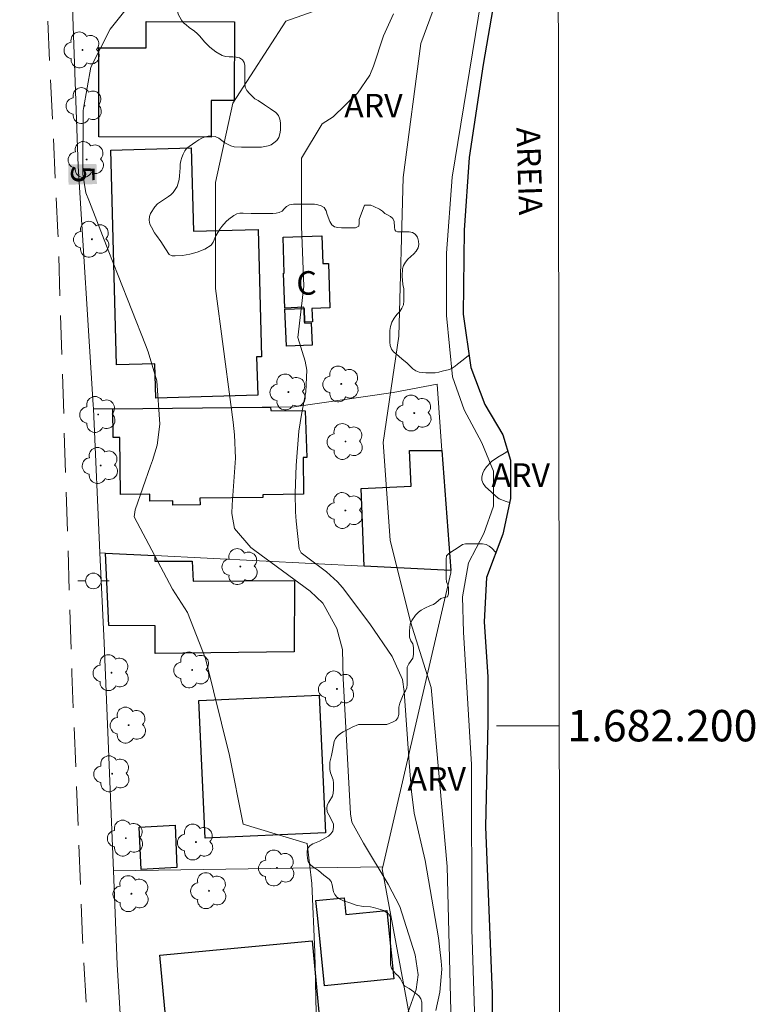
# Model space of a CAD drawing. Units: metres. Extents: x 284542 to 285058, y 1682104 to 1682669.
# Drawn here: x 285007 to 285054, y 1682182 to 1682245 of the extents above; entities that cross this region are included whole.
import ezdxf
from ezdxf.enums import TextEntityAlignment as Align

# ---------------------------------------------------------------- set-up
doc = ezdxf.new("R2010")
doc.units = ezdxf.units.M
doc.header["$MEASUREMENT"] = 0
doc.linetypes.add('HIDDEN', pattern=[0.375, 0.25, -0.125])
for name, color, linetype, lineweight in [('Articulacao', 7, 'Continuous', 18), ('Cerca', 8, 'Cerca', 20), ('Edificacoes', 7, 'Continuous', 30), ('Malha_Coordenadas', 7, 'Continuous', 15), ('Nao_Pavimentada_S_Mfio', 10, 'HIDDEN', 15), ('Poste', 7, 'Continuous', 9), ('Rio_Perene', 5, 'Continuous', 25), ('Topon_Canal', 5, 'Continuous', 9), ('Topon_Curvas_Mestras_Masc', 255, 'Continuous', 9), ('Topon_Fundacao_Const_Ruinas', 7, 'Continuous', 9)]:
    doc.layers.add(name, color=color, linetype=linetype, lineweight=lineweight)
for name, color, linetype, lineweight, true_color in [('Arvores_Isoladas', 7, 'Continuous', 18, 0x00ff33), ('Curvas_Intermediarias', 7, 'Continuous', 9, 0x783c14), ('Curvas_Mestras', 7, 'Continuous', 20, 0x783c14), ('Topon_Curvas_Mestras', 7, 'Continuous', 9, 0x783c14), ('Topon_Vegetacao', 7, 'Continuous', 9, 0x00ff33), ('Vegetacao', 7, 'Orla8', 9, 0x00ff33)]:
    doc.layers.add(name, color=color, linetype=linetype, lineweight=lineweight, true_color=true_color)
doc.styles.add('Arial', font='arial.ttf', dxfattribs={"height": 1.5})
doc.styles.add('Arial Italic', font='ariali.ttf', dxfattribs={"height": 1.5})
doc.styles.get("Standard").update_dxf_attribs({"font": 'arial.ttf'})
doc.linetypes.add('Cerca', pattern='A,10,0,["X",Standard,S=1,R=0,X=0,Y=-0.5],0.1', length=10.1)
doc.linetypes.add('Orla8', pattern='A,6,-0.5,["V",Standard,S=1,R=0,X=-0.5,Y=-1],-0.5,6,-0.5,["V",Standard,S=1,R=0,X=-0.5,Y=-1],-0.5', length=14)

# ---------------------------------------------------------------- blocks, each defined once
blk = doc.blocks.new('Poste')
at = {"layer": 'Poste'}
for points in [[(-0.5, 0), (-1, 0)], [(0.5, 0), (1, 0)]]:
    blk.add_lwpolyline(points, dxfattribs=at)
blk.add_lwpolyline([(0, 0.5, 1), (0, -0.5, 1)], format="xyb", close=True, dxfattribs=at)
blk = doc.blocks.new('Arvore')
at = {"layer": 'Arvores_Isoladas'}
blk.add_lwpolyline([(-0.718, 0.493, 0.872324), (-0.722, -0.551, 0.862983), (0.284, -0.827, 0.900105), (0.89, 0.029, 0.863155), (0.262, 0.861, 0.882486)], format="xyb", close=True, dxfattribs=at)
blk.add_circle((0, 0), 0.0286, dxfattribs=at)

msp = doc.modelspace()

# ---------------------------------------------------------------- linework, layer by layer
at = {"layer": 'Articulacao', "flags": 128}
msp.add_lwpolyline([(284558.394, 1682663.723), (285040.945, 1682664.385), (285041.694, 1682110.127), (284559.168, 1682109.464), (284558.394, 1682663.723)], close=True, dxfattribs=at)
at = {"layer": 'Cerca', "flags": 128}
for points in [[(285010.359, 1682251.713), (285010.929, 1682235.627), (285011.88, 1682220.431), (285011.89, 1682220.16)], [(285022.644, 1682220.27), (285023.184, 1682220.27), (285024.675, 1682220.29), (285030.987, 1682221.211), (285033.788, 1682221.746), (285034.098, 1682217.509)], [(285011.89, 1682220.16), (285013.14, 1682220.18), (285022.644, 1682220.27)], [(285011.89, 1682220.16), (285012.31, 1682211.007)], [(285034.659, 1682209.876), (285034.098, 1682217.509)], [(285012.31, 1682211.007), (285012.58, 1682205.275), (285013.17, 1682190.749)], [(285012.31, 1682211.007), (285012.66, 1682210.987)], [(285034.659, 1682209.876), (285029.146, 1682210.146), (285015.801, 1682210.827), (285012.66, 1682210.987)], [(285030.327, 1682191.009), (285034.669, 1682209.736), (285034.659, 1682209.876)], [(285013.17, 1682190.749), (285030.327, 1682191.009)], [(285033.248, 1682165.999), (285033.268, 1682169.03), (285032.178, 1682180.715), (285030.297, 1682190.889), (285030.327, 1682191.009)], [(285013.17, 1682190.749), (285013.41, 1682184.786), (285014.621, 1682164.929)]]:
    msp.add_lwpolyline(points, dxfattribs=at)
at = {"layer": 'Curvas_Intermediarias', "flags": 128}
for points, elevation in [([(285034.769, 1682248.905), (285032.757, 1682243.418), (285031.616, 1682234.902), (285031.343, 1682224.8), (285030.344, 1682218.016), (285030.787, 1682211.812), (285032.094, 1682206.618), (285033.399, 1682202.435), (285034.427, 1682191.037), (285034.734, 1682179.348), (285034.898, 1682167.082), (285034.915, 1682156.114), (285035.068, 1682150.775), (285034.935, 1682143.559), (285033.499, 1682139.083), (285032.496, 1682134.175), (285033.658, 1682129.559), (285035.686, 1682124.223), (285037.716, 1682118.454), (285037.867, 1682114.269), (285038.219, 1682110.122)], 2), ([(285031.925, 1682181.718), (285032.457, 1682183.195), (285032.585, 1682184.13), (285032.397, 1682185.418), (285031.411, 1682188.486), (285030.671, 1682189.915), (285029.108, 1682192.521), (285028.354, 1682193.852), (285028.272, 1682194.391), (285027.797, 1682203.005), (285027.754, 1682204.855), (285027.39, 1682206.187), (285026.59, 1682207.66), (285026.506, 1682207.795), (285025.708, 1682208.566), (285022.166, 1682211.142), (285021.914, 1682211.341), (285020.887, 1682212.555), (285020.717, 1682213.504), (285020.732, 1682214.06), (285020.946, 1682217.03), (285020.879, 1682218.516), (285020.804, 1682219.315), (285020.653, 1682220.448), (285019.672, 1682227.821), (285019.661, 1682234.571), (285020.778, 1682239.635), (285024.145, 1682244.843), (285029.5, 1682246.753)], 4), ([(285036.262, 1682179.165), (285036.002, 1682187.042), (285035.985, 1682197.524), (285035.476, 1682205.96), (285035.41, 1682208.192), (285035.779, 1682210.364), (285036.769, 1682212.226), (285037.386, 1682213.964), (285037.383, 1682216.197), (285036.636, 1682217.995), (285035.516, 1682220.102), (285034.768, 1682222.21), (285034.39, 1682226.117), (285034.384, 1682230.087), (285034.748, 1682234.925), (285036.591, 1682246.218)], 1), ([(285031.012, 1682245.307), (285030.378, 1682243.919), (285029.731, 1682241.98), (285029.494, 1682241.42), (285028.72, 1682240.264), (285027.175, 1682238.754), (285026.469, 1682238.314), (285025.143, 1682236.126), (285025.15, 1682231.767), (285025.296, 1682227.971), (285024.914, 1682224.701), (285025.385, 1682223.208), (285025.479, 1682222.635), (285025.431, 1682221.262), (285025.147, 1682219.816), (285024.989, 1682218.749), (285024.8, 1682216.562), (285024.74, 1682214.791), (285024.773, 1682213.61), (285024.814, 1682213.021), (285024.996, 1682211.256), (285025.118, 1682210.995), (285026.741, 1682209.785), (285027.45, 1682209.147), (285027.769, 1682208.795), (285029.506, 1682206.493), (285030.919, 1682204.395), (285031.588, 1682202.935), (285031.682, 1682202.176), (285032.002, 1682197.647), (285032.154, 1682195.805), (285032.336, 1682194.42), (285033.036, 1682191.41), (285033.882, 1682186.492), (285034.051, 1682184.998), (285034.083, 1682184.504), (285033.962, 1682183.032), (285033.707, 1682181.865)], 3)]:
    msp.add_lwpolyline(points, dxfattribs=dict(at, elevation=elevation))
at = {"layer": 'Curvas_Mestras', "elevation": 5, "flags": 128}
msp.add_lwpolyline([(285026.099, 1682180.735), (285025.997, 1682185.577), (285025.8, 1682189.944), (285025.511, 1682192.506), (285021.427, 1682193.734), (285020.565, 1682198.1), (285019.036, 1682204.269), (285017.893, 1682207.21), (285016.942, 1682208.691), (285014.483, 1682213.29), (285014.556, 1682213.742), (285015.54, 1682216.549), (285015.651, 1682216.872), (285015.957, 1682217.849), (285016.133, 1682219.188), (285015.935, 1682221.954), (285015.373, 1682223.788), (285015.204, 1682224.238), (285013.475, 1682228.656), (285012.843, 1682230.271), (285011.642, 1682233.337), (285011.596, 1682233.455), (285011.416, 1682233.927), (285011.223, 1682235.099), (285011.218, 1682235.313), (285011.248, 1682239.158), (285011.252, 1682239.295), (285011.72, 1682241.918), (285012.96, 1682244.348), (285014.808, 1682246.678)], dxfattribs=at)
at = {"layer": 'Edificacoes', "flags": 128}
for points in [[(285012.23, 1682237.487), (285012.244, 1682243.152), (285015.246, 1682243.144), (285015.251, 1682244.831), (285020.875, 1682244.816), (285020.862, 1682239.794), (285019.404, 1682239.798), (285019.398, 1682237.466)], [(285013.36, 1682222.972), (285012.997, 1682236.644), (285018.13, 1682236.782), (285018.273, 1682231.482), (285022.387, 1682231.592), (285022.605, 1682223.487), (285022.291, 1682223.479), (285022.357, 1682221.032), (285015.873, 1682220.857), (285015.814, 1682223.039)], [(285025.315, 1682226.553), (285025.306, 1682226.638), (285024.084, 1682226.583), (285024.006, 1682228.797), (285024.052, 1682228.799), (285023.974, 1682231.1), (285026.446, 1682231.183), (285026.506, 1682229.414), (285026.86, 1682229.426), (285026.955, 1682226.602), (285025.815, 1682226.564), (285025.844, 1682225.699), (285025.345, 1682225.683)], [(285024.195, 1682224.152), (285024.084, 1682226.513), (285025.315, 1682226.553), (285025.345, 1682225.683), (285025.352, 1682225.626), (285025.769, 1682225.645), (285025.834, 1682224.229)], [(285022.644, 1682220.27), (285023.184, 1682220.27), (285023.191, 1682220.064), (285025.383, 1682220.046), (285025.494, 1682217.08), (285025.255, 1682217.079), (285025.275, 1682214.729), (285022.694, 1682214.704), (285022.696, 1682214.531), (285018.683, 1682214.492), (285018.687, 1682214.059), (285016.959, 1682214.042), (285016.956, 1682214.304), (285015.496, 1682214.289), (285015.491, 1682214.728), (285013.613, 1682214.71), (285013.578, 1682218.353), (285013.156, 1682218.349), (285013.14, 1682220.18)], [(285034.098, 1682217.509), (285034.659, 1682209.876), (285029.146, 1682210.146), (285028.943, 1682215.104), (285032.13, 1682215.245), (285032.019, 1682217.51)], [(285012.66, 1682210.987), (285015.801, 1682210.827), (285015.816, 1682210.479), (285018.194, 1682210.482), (285018.249, 1682209.201), (285024.71, 1682209.232), (285024.681, 1682204.708), (285015.837, 1682204.587), (285015.833, 1682206.36), (285012.882, 1682206.377)], [(285019.002, 1682192.83), (285018.603, 1682201.593), (285026.282, 1682201.946), (285026.685, 1682193.184)], [(285017.092, 1682193.66), (285017.218, 1682190.965), (285014.938, 1682190.854), (285014.807, 1682193.544)], [(285026.605, 1682183.446), (285026.18, 1682187.73), (285026.067, 1682188.863), (285027.871, 1682189.043), (285027.977, 1682187.973), (285030.587, 1682188.233), (285031.02, 1682183.887)], [(285016.121, 1682185.397), (285025.826, 1682186.298), (285026.46, 1682179.488), (285016.755, 1682178.584)]]:
    msp.add_lwpolyline(points, close=True, dxfattribs=at)
at = {"layer": 'Malha_Coordenadas', "flags": 128}
msp.add_lwpolyline([(285041.573, 1682200), (285037.573, 1682200)], dxfattribs=at)
at = {"layer": 'Nao_Pavimentada_S_Mfio', "ltscale": 10, "flags": 128}
msp.add_lwpolyline([(284991.607, 1682664.318), (284992.217, 1682659.113), (284993.123, 1682650.529), (284994.353, 1682640.081), (284994.584, 1682635.347), (284993.929, 1682623.265), (284993.884, 1682618.726), (284994.9, 1682607.534), (284995.826, 1682593.547), (284996.155, 1682583.258), (284996.868, 1682564.525), (284997.537, 1682543.363), (284998.922, 1682516.949), (284999.368, 1682506.454), (285000.124, 1682488.496), (285001.159, 1682464.127), (285001.512, 1682448.34), (285002.462, 1682419.365), (285003.541, 1682398.485), (285004.601, 1682379.33), (285005.398, 1682361.596), (285005.916, 1682348.894), (285005.904, 1682334.163), (285006.259, 1682321.643), (285006.974, 1682302.367), (285007.692, 1682287.027), (285007.985, 1682273.189), (285008.478, 1682255.272), (285009.635, 1682231.389), (285010.526, 1682203.347), (285011.202, 1682186.465), (285012.582, 1682161.446), (285014.144, 1682136.122), (285015.199, 1682120.517), (285015.923, 1682110.092)], dxfattribs=at)
at = {"layer": 'Rio_Perene', "flags": 128}
msp.add_lwpolyline([(285037.441, 1682246.3), (285036.719, 1682242.086), (285035.837, 1682236.171), (285035.52, 1682231.552), (285035.447, 1682226.205), (285035.939, 1682222.803), (285036.834, 1682220.455), (285037.971, 1682218.512), (285038.459, 1682216.893), (285038.463, 1682214.462), (285037.981, 1682212.193), (285036.932, 1682209.437), (285036.774, 1682206.601), (285037.023, 1682203.118), (285037.027, 1682200.201), (285036.876, 1682193.558), (285037.298, 1682182.945), (285037.231, 1682173.628)], dxfattribs=at)
at = {"layer": 'Topon_Curvas_Mestras_Masc'}
msp.add_solid([(285010.284, 1682235.726, 5), (285010.31, 1682234.442, 5), (285012.089, 1682235.763, 5), (285012.115, 1682234.478, 5)], dxfattribs=at)
at = {"layer": 'Vegetacao', "flags": 128}
for points in [[(285035.825, 1682223.593), (285035.785, 1682223.562), (285035.457, 1682223.282), (285035.083, 1682223.017), (285034.927, 1682222.877), (285034.756, 1682222.768), (285034.569, 1682222.675), (285034.117, 1682222.566), (285033.899, 1682222.504), (285033.665, 1682222.458), (285033.26, 1682222.458), (285033.058, 1682222.458), (285032.84, 1682222.474), (285032.637, 1682222.505), (285032.435, 1682222.599), (285032.248, 1682222.724), (285031.89, 1682223.067), (285031.532, 1682223.363), (285031.19, 1682223.644), (285031.018, 1682223.799), (285030.878, 1682223.971), (285030.801, 1682224.205), (285030.785, 1682224.407), (285030.786, 1682224.89), (285030.786, 1682225.155), (285030.817, 1682225.42), (285030.911, 1682225.684), (285031.051, 1682225.933), (285031.223, 1682226.167), (285031.41, 1682226.369), (285031.55, 1682226.587), (285031.644, 1682226.79), (285031.675, 1682227.039), (285031.66, 1682227.553), (285031.66, 1682227.802), (285031.614, 1682228.082), (285031.567, 1682228.612), (285031.583, 1682229.079), (285031.646, 1682229.297), (285031.771, 1682229.5), (285031.927, 1682229.687), (285032.301, 1682230.045), (285032.457, 1682230.2), (285032.581, 1682230.418), (285032.613, 1682230.636), (285032.597, 1682230.854), (285032.535, 1682231.088), (285032.395, 1682231.291), (285032.224, 1682231.4), (285032.006, 1682231.447), (285031.585, 1682231.447), (285031.274, 1682231.447), (285031.165, 1682231.478), (285031.103, 1682231.572), (285031.071, 1682231.728), (285031.041, 1682232.102), (285030.963, 1682232.289), (285030.823, 1682232.413), (285030.636, 1682232.523), (285030.449, 1682232.601), (285030.309, 1682232.756), (285030.122, 1682232.881), (285029.749, 1682233.053), (285029.562, 1682233.131), (285029.157, 1682233.131), (285028.829, 1682232.214), (285028.829, 1682231.995), (285028.797, 1682231.793), (285028.595, 1682231.7), (285028.159, 1682231.7), (285027.691, 1682231.7), (285027.458, 1682231.716), (285027.255, 1682231.748), (285027.084, 1682231.888), (285026.96, 1682232.09), (285026.789, 1682232.542), (285026.711, 1682232.776), (285026.586, 1682232.979), (285026.4, 1682233.088), (285026.197, 1682233.166), (285025.979, 1682233.197), (285025.512, 1682233.198), (285025.091, 1682233.198), (285024.64, 1682233.198), (285024.39, 1682233.152), (285024.203, 1682233.043), (285024.047, 1682232.903), (285023.923, 1682232.763), (285023.736, 1682232.669), (285023.533, 1682232.623), (285023.315, 1682232.607), (285022.848, 1682232.608), (285022.443, 1682232.608), (285021.944, 1682232.609), (285021.43, 1682232.625), (285021.212, 1682232.625), (285021.025, 1682232.578), (285020.838, 1682232.485), (285020.511, 1682232.236), (285020.355, 1682232.096), (285020.075, 1682231.769), (285019.95, 1682231.598), (285019.7, 1682231.177), (285019.529, 1682230.772), (285019.404, 1682230.586), (285018.983, 1682230.337), (285018.5, 1682230.15), (285018.033, 1682230.01), (285017.565, 1682229.933), (285017.098, 1682229.918), (285016.911, 1682229.918), (285016.724, 1682229.996), (285016.491, 1682230.354), (285016.195, 1682230.822), (285015.915, 1682231.196), (285015.791, 1682231.367), (285015.588, 1682231.741), (285015.495, 1682231.928), (285015.449, 1682232.178), (285015.464, 1682232.411), (285015.527, 1682232.614), (285015.808, 1682233.034), (285015.979, 1682233.221), (285016.353, 1682233.485), (285016.68, 1682233.688), (285016.836, 1682233.796), (285016.977, 1682233.952), (285017.101, 1682234.123), (285017.226, 1682234.326), (285017.351, 1682234.777), (285017.382, 1682235.011), (285017.414, 1682235.509), (285017.43, 1682235.743), (285017.461, 1682235.961), (285017.524, 1682236.179), (285017.602, 1682236.382), (285017.711, 1682236.584), (285017.836, 1682236.755), (285017.991, 1682236.88), (285018.428, 1682237.16), (285018.615, 1682237.3), (285018.802, 1682237.409), (285019.004, 1682237.486), (285019.207, 1682237.533), (285019.425, 1682237.533), (285019.643, 1682237.501), (285019.877, 1682237.392), (285020.266, 1682237.112), (285020.655, 1682236.909), (285020.857, 1682236.846), (285021.325, 1682236.83), (285021.745, 1682236.83), (285022.181, 1682236.83), (285022.602, 1682236.829), (285022.82, 1682236.86), (285023.023, 1682236.907), (285023.21, 1682236.985), (285023.397, 1682237.109), (285023.568, 1682237.249), (285023.708, 1682237.451), (285023.771, 1682237.669), (285023.802, 1682237.919), (285023.803, 1682238.37), (285023.772, 1682238.604), (285023.678, 1682238.838), (285023.507, 1682239.025), (285023.165, 1682239.274), (285022.791, 1682239.524), (285022.386, 1682239.789), (285022.184, 1682239.914), (285021.997, 1682240.07), (285021.826, 1682240.241), (285021.67, 1682240.428), (285021.561, 1682240.646), (285021.531, 1682240.911), (285021.531, 1682241.332), (285021.531, 1682241.783), (285021.531, 1682242.017), (285021.5, 1682242.22), (285021.392, 1682242.391), (285021.189, 1682242.516), (285020.987, 1682242.563), (285020.784, 1682242.578), (285020.551, 1682242.579), (285020.301, 1682242.61), (285020.099, 1682242.657), (285019.694, 1682242.906), (285019.305, 1682243.203), (285018.978, 1682243.53), (285018.667, 1682243.889), (285018.511, 1682244.06), (285018.34, 1682244.216), (285017.998, 1682244.45), (285017.795, 1682244.606), (285017.64, 1682244.746), (285017.499, 1682244.918), (285017.297, 1682245.292), (285017.251, 1682245.494), (285017.22, 1682245.712), (285017.22, 1682246.195), (285017.221, 1682246.756), (285017.221, 1682247.223), (285017.252, 1682247.441), (285017.377, 1682247.659), (285017.533, 1682247.815), (285017.704, 1682247.939), (285017.938, 1682248.017), (285018.374, 1682248.032), (285018.795, 1682248.032), (285019.028, 1682248.032), (285019.496, 1682248.094), (285019.994, 1682248.093), (285020.446, 1682248.093), (285020.976, 1682248.092), (285021.505, 1682248.092), (285021.957, 1682248.092), (285022.377, 1682248.091), (285022.845, 1682248.091), (285023.39, 1682248.106), (285023.655, 1682248.168), (285023.904, 1682248.246), (285024.372, 1682248.479), (285024.605, 1682248.572), (285024.792, 1682248.619), (285025.026, 1682248.65), (285025.431, 1682248.649), (285025.836, 1682248.649), (285026.241, 1682248.649), (285026.724, 1682248.648), (285026.926, 1682248.648), (285027.16, 1682248.617), (285027.347, 1682248.523), (285027.502, 1682248.367), (285027.658, 1682248.149), (285027.782, 1682247.931), (285027.953, 1682247.526), (285028.031, 1682247.339), (285028.234, 1682247.308), (285028.607, 1682247.307), (285028.825, 1682247.307), (285029.012, 1682247.338), (285029.199, 1682247.478), (285029.309, 1682247.634), (285029.387, 1682247.836), (285029.418, 1682248.039), (285029.418, 1682248.428), (285029.372, 1682248.646), (285029.31, 1682248.818), (285029.201, 1682249.005), (285029.029, 1682249.192), (285028.936, 1682249.394), (285028.936, 1682249.612), (285028.983, 1682249.846), (285029.092, 1682250.048), (285029.248, 1682250.22), (285029.42, 1682250.36), (285029.607, 1682250.469), (285029.809, 1682250.546), (285029.996, 1682250.64), (285030.183, 1682250.764), (285030.573, 1682251.106), (285030.947, 1682251.402), (285031.321, 1682251.729), (285031.462, 1682251.9), (285031.54, 1682252.118), (285031.555, 1682252.367), (285031.665, 1682252.601), (285031.852, 1682252.788), (285032.288, 1682253.068), (285032.662, 1682253.332), (285032.834, 1682253.503), (285032.974, 1682253.675), (285033.099, 1682253.861), (285033.208, 1682254.126), (285033.255, 1682254.391), (285033.255, 1682254.656), (285033.209, 1682255.139), (285033.178, 1682255.341), (285033.069, 1682255.59), (285032.945, 1682255.824), (285032.773, 1682255.996), (285032.571, 1682256.136), (285032.353, 1682256.198), (285031.948, 1682256.23), (285031.527, 1682256.23), (285031.076, 1682256.231), (285030.873, 1682256.246), (285030.624, 1682256.293), (285030.188, 1682256.543), (285029.955, 1682256.699), (285029.799, 1682256.824), (285029.41, 1682257.229), (285029.083, 1682257.603), (285028.834, 1682257.93), (285028.71, 1682258.133), (285028.601, 1682258.367), (285028.539, 1682258.616), (285028.523, 1682258.834), (285028.523, 1682259.052), (285028.555, 1682259.286), (285028.648, 1682259.504), (285028.758, 1682259.706), (285029.054, 1682260.111), (285029.381, 1682260.453), (285029.553, 1682260.609), (285029.631, 1682260.811), (285029.615, 1682261.029), (285029.491, 1682261.201), (285029.32, 1682261.341), (285029.117, 1682261.45), (285028.65, 1682261.591), (285028.448, 1682261.638), (285028.245, 1682261.7), (285028.074, 1682261.841), (285028.012, 1682262.043), (285028.012, 1682262.479), (285028.121, 1682262.666), (285028.308, 1682262.759), (285028.511, 1682262.79), (285028.947, 1682262.79), (285029.461, 1682262.79), (285029.741, 1682262.758), (285030.209, 1682262.758), (285030.427, 1682262.773), (285030.505, 1682262.96), (285030.505, 1682263.427), (285030.506, 1682263.941), (285030.459, 1682264.175), (285030.381, 1682264.362), (285030.257, 1682264.549), (285029.93, 1682264.83), (285029.728, 1682264.986), (285029.416, 1682265.313), (285029.307, 1682265.516), (285029.292, 1682265.734), (285029.355, 1682265.936), (285029.51, 1682266.092), (285029.697, 1682266.247), (285029.838, 1682266.403), (285029.947, 1682266.59), (285029.963, 1682267.042), (285029.979, 1682267.244), (285030.088, 1682267.431), (285030.446, 1682267.727), (285030.633, 1682267.913), (285030.93, 1682268.271), (285031.257, 1682268.551), (285031.382, 1682268.723), (285031.569, 1682268.863), (285031.802, 1682268.925), (285031.989, 1682269.003), (285032.145, 1682269.143), (285032.27, 1682269.361), (285032.301, 1682269.61), (285032.302, 1682270.077), (285032.302, 1682270.28), (285032.193, 1682270.467), (285031.975, 1682270.545), (285031.913, 1682270.763), (285031.991, 1682270.965), (285032.318, 1682271.277), (285032.599, 1682271.557), (285032.739, 1682271.728), (285032.833, 1682271.899), (285032.973, 1682272.086), (285033.145, 1682272.242), (285033.441, 1682272.584), (285033.581, 1682272.786), (285033.659, 1682272.973), (285033.691, 1682273.207), (285033.691, 1682273.643), (285033.691, 1682273.877), (285033.645, 1682274.095), (285033.489, 1682274.282), (285033.256, 1682274.407), (285032.788, 1682274.61), (285032.68, 1682274.812), (285032.68, 1682275.233), (285032.773, 1682275.419), (285032.929, 1682275.575), (285033.163, 1682275.746), (285033.35, 1682275.949), (285033.475, 1682276.151), (285033.537, 1682276.385), (285033.538, 1682276.618), (285033.553, 1682276.836), (285033.6, 1682277.054), (285033.678, 1682277.241), (285033.788, 1682277.428), (285033.928, 1682277.599), (285034.099, 1682277.77), (285034.442, 1682278.004), (285034.598, 1682278.128), (285034.738, 1682278.284), (285034.863, 1682278.455), (285035.003, 1682278.611), (285035.191, 1682278.766), (285035.424, 1682278.891), (285035.642, 1682278.984), (285035.845, 1682279.046), (285036.047, 1682279.077), (285036.53, 1682279.077), (285036.733, 1682279.046), (285036.888, 1682278.89), (285036.888, 1682278.422), (285036.888, 1682278.031)], [(285038.409, 1682214.207), (285038.394, 1682214.214), (285038.176, 1682214.276), (285037.74, 1682214.448), (285037.553, 1682214.588), (285037.226, 1682214.885), (285036.868, 1682215.212), (285036.728, 1682215.415), (285036.635, 1682215.633), (285036.635, 1682215.851), (285036.698, 1682216.069), (285036.776, 1682216.256), (285036.931, 1682216.474), (285037.259, 1682216.816), (285037.648, 1682217.096), (285038.054, 1682217.329), (285038.284, 1682217.473)], [(285037.637, 1682158.317), (285037.629, 1682158.317), (285037.426, 1682158.317), (285037.27, 1682158.27), (285037.13, 1682158.192), (285036.99, 1682158.052), (285036.772, 1682157.943), (285036.351, 1682157.804), (285036.133, 1682157.726), (285035.93, 1682157.633), (285035.759, 1682157.492), (285035.65, 1682157.119), (285035.603, 1682156.916), (285035.525, 1682156.698), (285035.431, 1682156.527), (285035.322, 1682156.402), (285034.995, 1682156.216), (285034.558, 1682156.107), (285034.34, 1682156.061), (285034.138, 1682156.045), (285033.717, 1682156.046), (285033.546, 1682156.155), (285033.453, 1682156.357), (285033.235, 1682156.716), (285033.142, 1682156.856), (285033.095, 1682157.012), (285033.095, 1682157.105), (285033.126, 1682157.417), (285033.127, 1682157.868), (285033.158, 1682158.087), (285033.485, 1682158.398), (285033.641, 1682158.6), (285033.719, 1682158.818), (285033.72, 1682159.223), (285033.736, 1682159.457), (285033.814, 1682159.675), (285033.923, 1682159.893), (285034.016, 1682160.033), (285034.141, 1682160.266), (285034.204, 1682160.375), (285034.282, 1682160.484), (285034.391, 1682160.578), (285034.5, 1682160.687), (285034.656, 1682160.78), (285034.843, 1682160.858), (285035.248, 1682160.998), (285035.45, 1682161.044), (285035.653, 1682161.075), (285035.871, 1682161.091), (285036.058, 1682161.199), (285036.385, 1682161.542), (285036.494, 1682161.76), (285036.604, 1682162.274), (285036.666, 1682162.492), (285036.667, 1682162.725), (285036.651, 1682162.928), (285036.371, 1682163.302), (285036.215, 1682163.489), (285035.842, 1682163.754), (285035.484, 1682164.097), (285035.281, 1682164.175), (285034.83, 1682164.176), (285034.394, 1682164.176), (285033.973, 1682164.254), (285033.771, 1682164.379), (285033.584, 1682164.473), (285033.413, 1682164.628), (285033.117, 1682164.971), (285032.977, 1682165.408), (285032.899, 1682165.61), (285032.759, 1682165.766), (285032.869, 1682166.202), (285033.087, 1682166.607), (285033.321, 1682166.638), (285033.757, 1682166.637), (285033.959, 1682166.653), (285034.146, 1682166.777), (285034.396, 1682167.135), (285034.583, 1682167.525), (285034.661, 1682167.712), (285034.63, 1682167.945), (285034.553, 1682168.163), (285034.428, 1682168.366), (285034.304, 1682168.491), (285034.132, 1682168.538), (285033.977, 1682168.538), (285033.852, 1682168.647), (285033.587, 1682168.974), (285033.432, 1682169.114), (285033.214, 1682169.115), (285032.996, 1682169.13), (285032.84, 1682169.255), (285032.793, 1682169.458), (285032.638, 1682169.614), (285032.42, 1682169.738), (285031.968, 1682169.848), (285031.781, 1682169.988), (285031.688, 1682170.175), (285031.657, 1682170.393), (285031.704, 1682170.814), (285031.408, 1682171.125), (285031.268, 1682171.297), (285031.066, 1682171.328), (285030.879, 1682171.328), (285030.692, 1682171.313), (285030.552, 1682171.188), (285030.443, 1682170.986), (285030.38, 1682170.784), (285030.255, 1682170.659), (285029.804, 1682170.659), (285029.586, 1682170.66), (285029.399, 1682170.722), (285029.29, 1682170.878), (285029.088, 1682171.252), (285028.979, 1682171.439), (285028.901, 1682171.641), (285028.886, 1682172.093), (285028.84, 1682172.545), (285028.84, 1682173.012), (285028.84, 1682173.495), (285028.84, 1682173.698), (285028.887, 1682173.947), (285029.012, 1682174.134), (285029.184, 1682174.274), (285029.386, 1682174.398), (285029.635, 1682174.491), (285030.134, 1682174.616), (285030.555, 1682174.678), (285030.851, 1682174.677), (285031.147, 1682174.677), (285031.552, 1682174.677), (285031.754, 1682174.739), (285031.941, 1682174.879), (285032.284, 1682175.221), (285032.456, 1682175.33), (285032.611, 1682175.47), (285032.705, 1682175.673), (285032.736, 1682175.891), (285032.737, 1682176.327), (285032.565, 1682176.452), (285032.176, 1682176.623), (285031.818, 1682176.857), (285031.631, 1682176.935), (285031.195, 1682176.936), (285030.993, 1682177.014), (285030.884, 1682177.185), (285030.837, 1682177.434), (285030.822, 1682177.652), (285030.822, 1682178.089), (285030.838, 1682178.307), (285030.932, 1682178.509), (285031.041, 1682178.68), (285031.056, 1682178.883), (285031.057, 1682179.288), (285031.057, 1682179.708), (285031.057, 1682180.113), (285031.136, 1682180.3), (285031.307, 1682180.425), (285031.728, 1682180.564), (285032.133, 1682180.72), (285032.304, 1682180.829), (285032.585, 1682181.202), (285032.71, 1682181.374), (285032.803, 1682181.576), (285032.804, 1682181.981), (285032.804, 1682182.402), (285032.757, 1682182.62), (285032.633, 1682182.791), (285032.306, 1682183.056), (285032.01, 1682183.259), (285031.73, 1682183.415), (285031.637, 1682183.509), (285031.45, 1682183.883), (285031.325, 1682184.054), (285031.154, 1682184.21), (285030.999, 1682184.381), (285030.89, 1682184.568), (285030.828, 1682184.771), (285030.812, 1682185.207), (285030.813, 1682185.643), (285030.813, 1682186.064), (285030.813, 1682186.515), (285030.814, 1682186.936), (285030.814, 1682187.403), (285030.814, 1682187.824), (285030.706, 1682187.995), (285030.55, 1682188.12), (285030.379, 1682188.229), (285030.176, 1682188.307), (285029.74, 1682188.417), (285029.538, 1682188.464), (285029.086, 1682188.479), (285028.634, 1682188.573), (285028.23, 1682188.714), (285027.825, 1682188.854), (285027.56, 1682188.979), (285027.389, 1682189.088), (285027.264, 1682189.244), (285027.186, 1682189.431), (285027.14, 1682189.634), (285027.109, 1682189.867), (285027.031, 1682190.07), (285026.907, 1682190.226), (285026.564, 1682190.491), (285026.222, 1682190.772), (285026.035, 1682190.912), (285025.864, 1682191.021), (285025.708, 1682191.161), (285025.584, 1682191.348), (285025.522, 1682191.567), (285025.506, 1682191.769), (285025.506, 1682191.972), (285025.522, 1682192.174), (285025.694, 1682192.361), (285025.865, 1682192.47), (285026.286, 1682192.656), (285026.488, 1682192.75), (285026.862, 1682192.967), (285027.018, 1682193.123), (285027.143, 1682193.294), (285027.19, 1682193.512), (285027.19, 1682193.73), (285026.988, 1682194.135), (285026.786, 1682194.525), (285026.755, 1682194.743), (285026.786, 1682194.946), (285026.88, 1682195.132), (285027.129, 1682195.506), (285027.176, 1682195.709), (285027.192, 1682195.927), (285027.192, 1682196.332), (285027.161, 1682196.55), (285027.006, 1682197.001), (285026.959, 1682197.22), (285026.959, 1682197.671), (285027.053, 1682198.107), (285027.1, 1682198.31), (285027.178, 1682198.761), (285027.225, 1682198.995), (285027.319, 1682199.182), (285027.459, 1682199.353), (285027.631, 1682199.493), (285027.802, 1682199.602), (285028.192, 1682199.789), (285028.379, 1682199.898), (285028.784, 1682200.069), (285029.22, 1682200.068), (285029.687, 1682200.068), (285030.139, 1682200.068), (285030.575, 1682200.067), (285030.98, 1682200.238), (285031.167, 1682200.331), (285031.292, 1682200.503), (285031.339, 1682200.721), (285031.355, 1682201.188), (285031.402, 1682201.422), (285031.574, 1682201.858), (285031.667, 1682202.044), (285031.776, 1682202.216), (285031.854, 1682202.403), (285031.886, 1682202.621), (285031.886, 1682203.072), (285031.886, 1682203.509), (285031.887, 1682203.727), (285031.996, 1682203.929), (285032.23, 1682204.303), (285032.277, 1682204.536), (285032.292, 1682204.754), (285032.293, 1682204.972), (285032.246, 1682205.206), (285032.122, 1682205.409), (285032.028, 1682205.627), (285032.029, 1682206.047), (285032.076, 1682206.468), (285032.185, 1682206.701), (285032.419, 1682207.044), (285032.606, 1682207.231), (285032.777, 1682207.355), (285032.996, 1682207.48), (285033.369, 1682207.651), (285033.556, 1682207.713), (285033.712, 1682207.822), (285034.024, 1682208.086), (285034.242, 1682208.164), (285034.445, 1682208.195), (285034.507, 1682208.382), (285034.507, 1682208.787), (285034.476, 1682208.974), (285034.383, 1682209.161), (285034.368, 1682209.363), (285034.368, 1682209.784), (285034.368, 1682210.189), (285034.369, 1682210.609), (285034.385, 1682210.812), (285034.525, 1682210.967), (285034.899, 1682211.201), (285035.07, 1682211.294), (285035.398, 1682211.528), (285035.6, 1682211.574), (285036.036, 1682211.574), (285036.472, 1682211.573), (285036.675, 1682211.573), (285036.908, 1682211.526), (285037.095, 1682211.433), (285037.267, 1682211.308), (285037.532, 1682211.014)]]:
    msp.add_lwpolyline(points, dxfattribs=at)

# ---------------------------------------------------------------- block references
at = {"layer": 'Arvores_Isoladas'}
for p in [(285011.196, 1682243.016), (285011.328, 1682239.475), (285011.461, 1682236.043), (285011.801, 1682230.964), (285027.682, 1682221.753), (285024.312, 1682221.24), (285012.198, 1682219.811), (285032.331, 1682219.901), (285027.949, 1682218.089), (285012.355, 1682216.564), (285027.946, 1682213.698), (285021.253, 1682210.125), (285018.186, 1682203.549), (285013.045, 1682203.369), (285027.403, 1682202.339), (285014.137, 1682200.035), (285013.089, 1682196.937), (285013.959, 1682192.841), (285018.423, 1682192.592), (285023.586, 1682190.94), (285014.313, 1682189.3), (285019.257, 1682189.492)]:
    msp.add_blockref('Arvore', p, dxfattribs=at)
at = {"layer": 'Poste'}
msp.add_blockref('Poste', (285011.892, 1682209.214), dxfattribs=at)

# ---------------------------------------------------------------- texts
at = {"layer": 'Malha_Coordenadas', "style": 'Arial'}
msp.add_text('1.682.200', height=2, dxfattribs=at).set_placement((285042.073, 1682200), align=Align.MIDDLE_LEFT)
at = {"layer": 'Topon_Canal', "style": 'Arial Italic'}
msp.add_text('AREIA', height=1.5, rotation=271.74907, dxfattribs=at).set_placement((285038.84, 1682238.073))
at = {"layer": 'Topon_Curvas_Mestras', "style": 'Arial'}
msp.add_text('5', height=1.5, rotation=271.16393, dxfattribs=at).set_placement((285011.223, 1682235.099, 5), align=Align.MIDDLE_CENTER)
at = {"layer": 'Topon_Fundacao_Const_Ruinas', "style": 'Arial'}
msp.add_text('C', height=1.5, rotation=359.95367, dxfattribs=at).set_placement((285024.815, 1682227.435))
at = {"layer": 'Topon_Vegetacao', "style": 'Arial'}
for p in [(285027.87, 1682238.72), (285037.255, 1682215.204, -2), (285031.902, 1682195.864)]:
    msp.add_text('ARV', height=1.5, rotation=359.95367, dxfattribs=at).set_placement(p)

doc.saveas('drawing.dxf')
